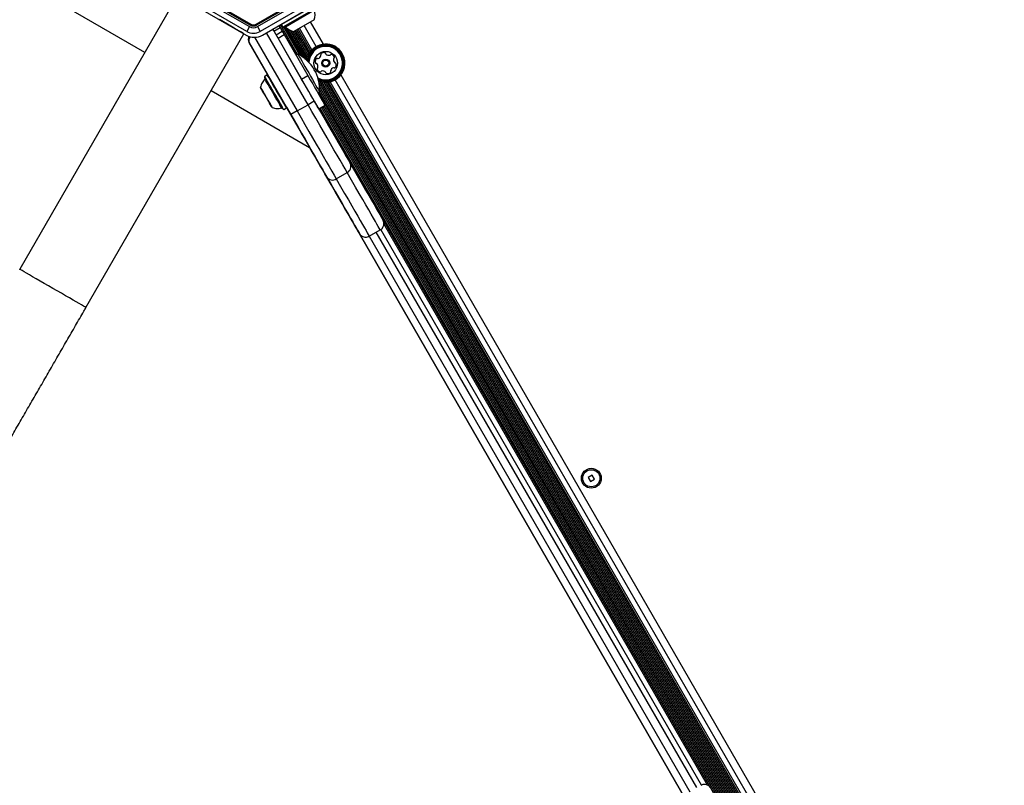
# Model space of a CAD drawing. Units: millimetres. Extents: x 624 to 1359, y 516 to 1353.
# Drawn here: x 856 to 910, y 1002 to 1044 of the extents above; entities that cross this region are included whole.
import ezdxf

# ---------------------------------------------------------------- set-up
doc = ezdxf.new("R2010")
doc.units = ezdxf.units.MM
doc.header["$LTSCALE"] = 100
doc.styles.add('SLDTEXTSTYLE0', font='TXT', dxfattribs={"width": 0.75})
doc.dimstyles.new('SLDDIMSTYLE3', dxfattribs={"dimtxt": 15.875, "dimasz": 8, "dimexe": 0, "dimexo": 0.0625, "dimgap": 3.96875, "dimtad": 0, "dimtih": 1, "dimtoh": 1, "dimdec": 0, "dimrnd": 1e-09, "dimzin": 12, "dimdsep": 46, "dimtxsty": 'SLDTEXTSTYLE0', "dimblk1": 'DOT', "dimblk2": 'DOT', "dimsah": 1, "dimcen": 0.09, "dimse1": 1, "dimse2": 1, "dimadec": 0, "dimazin": 3, "dimtfac": 1, "dimtdec": 0, "dimtofl": 0, "dimtmove": 0, "dimatfit": 3, "dimldrblk": 'DOT', "dimfxl": 0, "dimfrac": 2, "dimtolj": 1, "dimtzin": 12, "dimarcsym": 0})
doc.dimstyles.new('SLDDIMSTYLE4', dxfattribs={"dimtxt": 15.875, "dimasz": 8, "dimexe": 0, "dimexo": 0.0625, "dimgap": 3.96875, "dimtad": 2, "dimdec": 0, "dimrnd": 1e-09, "dimzin": 12, "dimdsep": 46, "dimtxsty": 'SLDTEXTSTYLE0', "dimblk1": 'DOT', "dimblk2": 'DOT', "dimsah": 1, "dimcen": 0.09, "dimse1": 1, "dimse2": 1, "dimadec": 0, "dimazin": 3, "dimtfac": 1, "dimtdec": 0, "dimtofl": 0, "dimtmove": 0, "dimatfit": 3, "dimldrblk": 'DOT', "dimfxl": 0, "dimfrac": 2, "dimtolj": 1, "dimtzin": 12, "dimarcsym": 0})

# ---------------------------------------------------------------- blocks, each defined once
blk = doc.blocks.new('_DOT')
at = {"color": 0, "linetype": 'ByBlock', "lineweight": -2}
blk.add_line((-0.5, 0), (-1, 0), dxfattribs=at)
at = {"color": 0, "linetype": 'ByBlock', "const_width": 0.5}
blk.add_lwpolyline([(-0.25, 0, 1), (0.25, 0, 1)], format="xyb", close=True, dxfattribs=at)
blk = doc.blocks.new('_D_5')
at = {"color": 7, "linetype": 'Continuous', "lineweight": 18}
for p, q in [((828.196, 1344.615), (961.974, 1344.615)), ((1130.942, 1344.615), (997.164, 1344.615))]:
    blk.add_line(p, q, dxfattribs=at)
at = {"color": 7, "linetype": 'Continuous', "lineweight": 18, "xscale": 8, "yscale": 8}
for p, rotation in [((828.196, 1344.615, 22.15), 179.9999999870527), ((1130.942, 1344.615, 22.15), 359.9999999870527)]:
    blk.add_blockref('_DOT', p, dxfattribs=dict(at, rotation=rotation))
at = {"color": 7, "linetype": 'Continuous', "lineweight": 18, "insert": (961.974, 1352.467), "char_height": 15.875, "attachment_point": 1, "style": 'SLDTEXTSTYLE0'}
blk.add_mtext('303', dxfattribs=at)
blk = doc.blocks.new('_D_6')
at = {"color": 7, "linetype": 'Continuous', "lineweight": 18}
blk.add_line((644.4, 743.068), (644.4, 1155.186), dxfattribs=at)
at = {"color": 7, "linetype": 'Continuous', "lineweight": 18, "xscale": 8, "yscale": 8}
for p, rotation in [((644.4, 1155.186, 22.15), 90.00000000000031), ((644.4, 743.068, 22.15), 270.0000000000003)]:
    blk.add_blockref('_DOT', p, dxfattribs=dict(at, rotation=rotation))
at = {"color": 7, "linetype": 'Continuous', "lineweight": 18, "insert": (623.936, 931.532), "char_height": 15.875, "attachment_point": 1, "rotation": 90, "style": 'SLDTEXTSTYLE0'}
blk.add_mtext('412', dxfattribs=at)

msp = doc.modelspace()

# ---------------------------------------------------------------- linework, layer by layer
at = {"color": 7, "linetype": 'Continuous', "lineweight": 25}
for p, q in [((864.735, 1046.085), (868.651, 1043.824)), ((868.701, 1043.91), (864.785, 1046.172)), ((864.814, 1046.222), (868.73, 1043.961)), ((869.022, 1043.961), (872.939, 1046.222)), ((872.968, 1046.172), (869.051, 1043.91)), ((869.101, 1043.824), (873.018, 1046.085)), ((864.675, 1045.55), (855.929, 1030.401)), ((862.855, 1042.397), (857.265, 1045.625)), ((864.553, 1045.62), (868.47, 1043.359)), ((868.501, 1043.564), (864.585, 1045.825)), ((873.168, 1045.825), (869.251, 1043.564)), ((869.37, 1043.359), (871.987, 1044.87)), ((872.256, 1044.997), (870.425, 1043.939)), ((872.341, 1044.85), (870.51, 1043.792)), ((872.332, 1044.815), (870.544, 1043.783)), ((872.262, 1044.733), (870.651, 1043.803)), ((868.651, 1043.824), (868.501, 1043.564)), ((868.73, 1043.961), (868.701, 1043.91)), ((869.022, 1043.961), (869.051, 1043.91)), ((869.101, 1043.824), (869.251, 1043.564)), ((869.942, 1043.69), (872.242, 1039.706)), ((870.012, 1043.568), (870.359, 1043.768)), ((870.359, 1043.768), (870.289, 1043.89)), ((871.252, 1042.252), (870.302, 1043.897)), ((871.322, 1042.292), (870.372, 1043.938)), ((870.434, 1043.973), (870.425, 1043.939)), ((870.434, 1043.973), (870.425, 1043.939)), ((870.425, 1043.939), (870.51, 1043.792)), ((870.425, 1043.939), (870.51, 1043.792)), ((870.51, 1043.792), (870.544, 1043.783)), ((870.51, 1043.792), (870.544, 1043.783)), ((871.443, 1042.24), (870.55, 1043.787)), ((871.59, 1042.148), (870.627, 1043.815)), ((871.751, 1042.026), (870.788, 1043.694)), ((872.241, 1044.208), (871.115, 1043.558)), ((872.052, 1042.465), (871.345, 1043.691)), ((872.111, 1042.533), (871.418, 1043.733)), ((872.349, 1042.721), (871.678, 1043.883)), ((872.024, 1044.083), (872.735, 1042.853)), ((859.601, 1028.281), (868.347, 1043.43)), ((868.347, 1043.43), (868.47, 1043.359)), ((868.47, 1043.359), (868.47, 1043.359)), ((868.933, 1043.238), (871.29, 1039.156)), ((871.896, 1039.506), (869.596, 1043.49)), ((870.124, 1043.375), (870.471, 1043.575)), ((870.236, 1043.181), (870.582, 1043.381)), ((871.542, 1040.918), (870.236, 1043.181)), ((870.582, 1043.381), (871.889, 1041.118)), ((871.844, 1042.028), (870.925, 1043.62)), ((871.873, 1042.135), (871.041, 1043.577)), ((871.911, 1042.232), (871.138, 1043.571)), ((871.953, 1042.317), (871.206, 1043.611)), ((872.001, 1042.396), (871.276, 1043.651)), ((870.943, 1038.956), (868.643, 1042.94)), ((868.643, 1042.94), (868.643, 1042.94)), ((868.643, 1042.94), (869.677, 1041.149)), ((869.677, 1041.149), (868.643, 1042.94)), ((868.643, 1042.94), (868.643, 1042.939)), ((868.643, 1042.939), (869.677, 1041.149)), ((871.334, 1042.299), (871.239, 1042.244)), ((869.496, 1041.073), (869.487, 1041.039)), ((869.496, 1041.073), (869.487, 1041.039)), ((869.643, 1041.158), (869.496, 1041.073)), ((869.496, 1041.073), (869.496, 1041.073)), ((869.677, 1041.149), (869.643, 1041.158)), ((871.542, 1040.918), (871.889, 1041.118)), ((873.714, 1041.157), (899.985, 995.654)), ((899.001, 994.828), (872.506, 1040.718)), ((898.84, 994.95), (872.531, 1040.518)), ((899.094, 994.829), (872.554, 1040.798)), ((899.123, 994.937), (872.662, 1040.77)), ((899.161, 995.034), (872.765, 1040.754)), ((899.203, 995.119), (872.859, 1040.748)), ((899.251, 995.198), (872.951, 1040.75)), ((899.302, 995.267), (873.037, 1040.759)), ((899.361, 995.335), (873.125, 1040.777)), ((899.599, 995.522), (873.407, 1040.889)), ((871.988, 1037.125), (866.527, 1040.277)), ((869.322, 1040.364), (869.341, 1040.332)), ((869.322, 1040.364), (869.341, 1040.332)), ((869.368, 1040.285), (869.348, 1040.319)), ((869.368, 1040.285), (869.348, 1040.319)), ((869.377, 1040.268), (869.367, 1040.286)), ((869.377, 1040.268), (869.367, 1040.286)), ((869.578, 1039.921), (869.568, 1039.937)), ((869.578, 1039.921), (869.568, 1039.937)), ((872.439, 1040.166), (872.534, 1040.221)), ((898.502, 995.053), (872.452, 1040.173)), ((898.572, 995.094), (872.522, 1040.214)), ((898.693, 995.042), (872.538, 1040.344)), ((869.704, 1039.703), (869.688, 1039.73)), ((869.704, 1039.703), (869.688, 1039.73)), ((869.797, 1039.541), (869.807, 1039.523)), ((869.797, 1039.541), (869.807, 1039.523)), ((869.806, 1039.525), (869.826, 1039.491)), ((869.806, 1039.525), (869.826, 1039.491)), ((869.852, 1039.446), (869.834, 1039.478)), ((869.852, 1039.446), (869.834, 1039.478)), ((870.553, 1039.242), (870.7, 1039.327)), ((870.7, 1039.327), (870.71, 1039.361)), ((870.71, 1039.361), (870.943, 1038.956)), ((896.927, 993.951), (870.71, 1039.361)), ((870.71, 1039.36), (896.927, 993.951)), ((871.29, 1039.156), (871.896, 1039.506)), ((872.242, 1039.706), (871.896, 1039.506)), ((872.492, 1039.273), (872.839, 1039.473)), ((897.825, 995.586), (872.575, 1039.32)), ((897.895, 995.627), (872.645, 1039.361)), ((897.963, 995.666), (872.713, 1039.4)), ((898.033, 995.707), (872.783, 1039.441)), ((870.519, 1039.251), (870.553, 1039.242)), ((870.519, 1039.251), (870.553, 1039.242)), ((870.553, 1039.242), (870.553, 1039.242)), ((871.29, 1039.156), (870.943, 1038.956)), ((897.756, 995.547), (872.506, 1039.281)), ((871.994, 1037.136), (871.988, 1037.125)), ((873.461, 1035.396), (874.067, 1035.746)), ((894.027, 1001.844), (876.095, 1032.903)), ((875.288, 1032.231), (893.041, 1001.481)), ((875.29, 1032.228), (875.896, 1032.578)), ((893.43, 1001.709), (875.68, 1032.453)), ((893.692, 1001.854), (875.938, 1032.605)), ((887.633, 1019.008), (887.408, 1018.878)), ((887.408, 1018.878), (887.538, 1018.653)), ((887.538, 1018.653), (887.763, 1018.783)), ((887.763, 1018.783), (887.633, 1019.008))]:
    msp.add_line(p, q, dxfattribs=at)
at = {"color": 7, "linetype": 'Continuous', "lineweight": 25, "flags": 128}
for points in [[(868.347, 1043.43), (868.332, 1043.439), (868.285, 1043.466), (868.208, 1043.51), (868.101, 1043.572), (867.968, 1043.649), (867.81, 1043.74), (867.629, 1043.844), (867.429, 1043.96), (867.214, 1044.084), (866.987, 1044.215)], [(869.992, 1043.603), (869.952, 1043.692), (869.951, 1043.695)], [(869.951, 1043.695), (869.952, 1043.692), (869.992, 1043.603)], [(870.471, 1043.575), (870.46, 1043.594), (870.447, 1043.615), (870.434, 1043.638), (870.42, 1043.662), (870.405, 1043.688), (870.39, 1043.714), (870.375, 1043.741), (870.359, 1043.768)], [(870.582, 1043.381), (870.567, 1043.408), (870.551, 1043.435), (870.536, 1043.462), (870.521, 1043.487), (870.507, 1043.511), (870.494, 1043.534), (870.482, 1043.555), (870.471, 1043.575)], [(871.334, 1042.299), (871.343, 1042.283), (871.37, 1042.236), (871.414, 1042.16), (871.474, 1042.056), (871.548, 1041.928), (871.634, 1041.779), (871.729, 1041.615), (871.83, 1041.44), (871.934, 1041.26), (872.038, 1041.079), (872.139, 1040.904), (872.234, 1040.74), (872.319, 1040.592), (872.393, 1040.464), (872.453, 1040.36), (872.498, 1040.283), (872.525, 1040.236), (872.534, 1040.221)], [(869.529, 1040.966), (869.503, 1041.011), (869.488, 1041.037), (869.49, 1041.033), (869.505, 1041.006)], [(870.341, 1039.559), (870.264, 1039.693), (870.178, 1039.842), (870.085, 1040.002), (869.99, 1040.166), (869.896, 1040.33), (869.805, 1040.488), (869.721, 1040.634), (869.646, 1040.763), (869.584, 1040.871), (869.535, 1040.955), (869.503, 1041.011), (869.488, 1041.037), (869.49, 1041.033), (869.51, 1040.999), (869.53, 1040.964)], [(870.371, 1039.557), (870.292, 1039.694), (870.204, 1039.847), (870.109, 1040.011), (870.012, 1040.179), (869.915, 1040.347), (869.822, 1040.509), (869.735, 1040.658), (869.659, 1040.791), (869.595, 1040.901), (869.546, 1040.987), (869.513, 1041.044), (869.497, 1041.071), (869.496, 1041.073)], [(869.514, 1040.992), (869.514, 1040.992), (869.523, 1040.977), (869.529, 1040.965)], [(870.324, 1039.59), (870.248, 1039.721), (870.163, 1039.867), (870.073, 1040.023), (869.98, 1040.184), (869.888, 1040.344), (869.8, 1040.496), (869.72, 1040.635), (869.649, 1040.757), (869.592, 1040.857), (869.549, 1040.931), (869.523, 1040.976), (869.514, 1040.992)], [(870.518, 1039.642), (870.439, 1039.779), (870.351, 1039.932), (870.256, 1040.096), (870.159, 1040.264), (870.062, 1040.432), (869.969, 1040.594), (869.883, 1040.743), (869.806, 1040.876), (869.742, 1040.986), (869.693, 1041.072), (869.66, 1041.129), (869.644, 1041.156), (869.643, 1041.158)], [(870.532, 1039.669), (870.455, 1039.803), (870.368, 1039.952), (870.276, 1040.112), (870.181, 1040.276), (870.086, 1040.44), (869.995, 1040.598), (869.911, 1040.744), (869.837, 1040.873), (869.774, 1040.981), (869.726, 1041.065), (869.694, 1041.121), (869.678, 1041.147), (869.677, 1041.149)], [(870.457, 1039.798), (870.388, 1039.917), (870.311, 1040.051), (870.228, 1040.195), (870.144, 1040.34), (870.062, 1040.482), (869.986, 1040.614), (869.919, 1040.731), (869.864, 1040.826), (869.823, 1040.897), (869.798, 1040.939), (869.791, 1040.952)], [(871.889, 1041.118), (872.024, 1040.884), (872.156, 1040.655), (872.283, 1040.435), (872.402, 1040.229), (872.511, 1040.041), (872.607, 1039.875), (872.688, 1039.734), (872.753, 1039.622), (872.8, 1039.54), (872.829, 1039.49), (872.839, 1039.473)], [(869.8, 1039.536), (869.738, 1039.644), (869.667, 1039.766), (869.593, 1039.895), (869.518, 1040.025), (869.446, 1040.149), (869.383, 1040.259), (869.33, 1040.351), (869.291, 1040.418), (869.268, 1040.458), (869.262, 1040.467), (869.274, 1040.447), (869.303, 1040.397), (869.347, 1040.321), (869.404, 1040.222), (869.471, 1040.106), (869.502, 1040.052)], [(869.672, 1039.758), (869.728, 1039.661), (869.792, 1039.55), (869.844, 1039.459), (869.883, 1039.392), (869.906, 1039.352), (869.912, 1039.342), (869.9, 1039.363), (869.871, 1039.413), (869.827, 1039.489), (869.77, 1039.588), (869.703, 1039.703), (869.63, 1039.83), (869.555, 1039.961), (869.481, 1040.088), (869.413, 1040.206), (869.355, 1040.308), (869.308, 1040.388), (869.277, 1040.441), (869.263, 1040.466), (869.266, 1040.461), (869.287, 1040.425), (869.323, 1040.362), (869.374, 1040.274), (869.374, 1040.274)], [(869.319, 1040.37), (869.31, 1040.384), (869.304, 1040.396), (869.298, 1040.405), (869.295, 1040.411), (869.293, 1040.414), (869.293, 1040.415), (869.294, 1040.412), (869.297, 1040.407)], [(869.319, 1040.37), (869.31, 1040.384), (869.304, 1040.396), (869.298, 1040.405), (869.295, 1040.411), (869.293, 1040.415), (869.293, 1040.415), (869.294, 1040.413), (869.297, 1040.407)], [(869.297, 1040.407), (869.299, 1040.405), (869.301, 1040.401), (869.303, 1040.396), (869.306, 1040.391), (869.31, 1040.385), (869.314, 1040.378), (869.318, 1040.371), (869.322, 1040.364)], [(869.297, 1040.407), (869.299, 1040.405), (869.301, 1040.401), (869.303, 1040.396), (869.307, 1040.391), (869.31, 1040.385), (869.314, 1040.378), (869.318, 1040.371), (869.322, 1040.364)], [(870.277, 1039.599), (870.202, 1039.728), (870.119, 1039.872), (870.03, 1040.026), (869.939, 1040.184), (869.849, 1040.339), (869.764, 1040.487), (869.687, 1040.62), (869.621, 1040.735), (869.568, 1040.827), (869.531, 1040.891), (869.511, 1040.926), (869.507, 1040.933)], [(872.492, 1039.273), (872.483, 1039.29), (872.454, 1039.34), (872.407, 1039.422), (872.342, 1039.534), (872.26, 1039.675), (872.165, 1039.841), (872.056, 1040.029), (871.937, 1040.235), (871.81, 1040.455), (871.678, 1040.684), (871.542, 1040.918)], [(869.348, 1040.319), (869.344, 1040.325), (869.34, 1040.332), (869.336, 1040.339), (869.332, 1040.346), (869.328, 1040.353), (869.325, 1040.36), (869.321, 1040.365), (869.319, 1040.37)], [(869.348, 1040.319), (869.344, 1040.325), (869.34, 1040.332), (869.336, 1040.339), (869.332, 1040.347), (869.328, 1040.353), (869.325, 1040.36), (869.321, 1040.365), (869.319, 1040.37)], [(869.341, 1040.332), (869.35, 1040.315), (869.359, 1040.3), (869.366, 1040.288), (869.371, 1040.278), (869.375, 1040.272), (869.378, 1040.268), (869.378, 1040.266), (869.377, 1040.268)], [(869.341, 1040.332), (869.35, 1040.315), (869.359, 1040.3), (869.366, 1040.288), (869.372, 1040.278), (869.375, 1040.272), (869.378, 1040.268), (869.378, 1040.267), (869.377, 1040.268)], [(869.367, 1040.286), (869.364, 1040.292), (869.361, 1040.297), (869.359, 1040.3), (869.357, 1040.303), (869.356, 1040.304), (869.356, 1040.305), (869.357, 1040.304), (869.358, 1040.301)], [(869.367, 1040.286), (869.364, 1040.292), (869.361, 1040.297), (869.359, 1040.3), (869.357, 1040.303), (869.357, 1040.304), (869.356, 1040.305), (869.357, 1040.304), (869.358, 1040.302)], [(869.358, 1040.302), (869.365, 1040.291), (869.372, 1040.277), (869.382, 1040.261), (869.392, 1040.243), (869.404, 1040.223), (869.416, 1040.201), (869.429, 1040.178), (869.443, 1040.154)], [(869.358, 1040.301), (869.364, 1040.291), (869.372, 1040.277), (869.381, 1040.261), (869.392, 1040.243), (869.403, 1040.223), (869.416, 1040.201), (869.429, 1040.178), (869.443, 1040.154)], [(869.442, 1040.157), (869.437, 1040.164), (869.431, 1040.175), (869.424, 1040.188), (869.415, 1040.203), (869.405, 1040.221), (869.393, 1040.24), (869.381, 1040.262), (869.368, 1040.285)], [(869.442, 1040.157), (869.437, 1040.164), (869.431, 1040.175), (869.424, 1040.188), (869.415, 1040.203), (869.405, 1040.221), (869.393, 1040.241), (869.381, 1040.262), (869.368, 1040.285)], [(869.374, 1040.274), (869.436, 1040.166), (869.502, 1040.052)], [(869.441, 1040.158), (869.439, 1040.162), (869.437, 1040.166), (869.435, 1040.168), (869.434, 1040.169), (869.434, 1040.17), (869.435, 1040.168), (869.436, 1040.166), (869.438, 1040.163)], [(869.441, 1040.158), (869.439, 1040.162), (869.437, 1040.166), (869.435, 1040.168), (869.434, 1040.169), (869.434, 1040.169), (869.435, 1040.168), (869.436, 1040.166), (869.438, 1040.162)], [(869.438, 1040.163), (869.44, 1040.16), (869.441, 1040.158), (869.442, 1040.157), (869.442, 1040.156), (869.443, 1040.155), (869.443, 1040.155), (869.442, 1040.156), (869.442, 1040.157)], [(869.438, 1040.162), (869.44, 1040.16), (869.441, 1040.158), (869.442, 1040.157), (869.442, 1040.156), (869.442, 1040.155), (869.442, 1040.155), (869.442, 1040.156), (869.442, 1040.157)], [(869.548, 1039.973), (869.533, 1039.998), (869.519, 1040.024), (869.504, 1040.049), (869.49, 1040.073), (869.477, 1040.096), (869.464, 1040.118), (869.452, 1040.139), (869.441, 1040.158)], [(869.548, 1039.973), (869.533, 1039.999), (869.519, 1040.024), (869.504, 1040.049), (869.49, 1040.073), (869.477, 1040.096), (869.464, 1040.119), (869.452, 1040.139), (869.441, 1040.158)], [(869.568, 1039.937), (869.568, 1039.938), (869.567, 1039.941), (869.565, 1039.944), (869.562, 1039.948), (869.559, 1039.954), (869.555, 1039.96), (869.552, 1039.966), (869.548, 1039.973)], [(869.568, 1039.937), (869.568, 1039.938), (869.567, 1039.941), (869.565, 1039.944), (869.562, 1039.948), (869.559, 1039.954), (869.555, 1039.96), (869.552, 1039.966), (869.548, 1039.973)], [(869.688, 1039.73), (869.674, 1039.754), (869.66, 1039.779), (869.645, 1039.805), (869.631, 1039.83), (869.616, 1039.854), (869.603, 1039.878), (869.59, 1039.9), (869.578, 1039.921)], [(869.688, 1039.73), (869.674, 1039.754), (869.66, 1039.779), (869.645, 1039.805), (869.631, 1039.83), (869.616, 1039.854), (869.603, 1039.878), (869.59, 1039.9), (869.578, 1039.921)], [(869.672, 1039.758), (869.684, 1039.737), (869.698, 1039.713), (869.71, 1039.691), (869.722, 1039.671), (869.733, 1039.652)], [(869.672, 1039.758), (869.693, 1039.721), (869.761, 1039.604), (869.82, 1039.502), (869.866, 1039.422), (869.897, 1039.368), (869.911, 1039.344), (869.908, 1039.349), (869.888, 1039.384), (869.851, 1039.448), (869.8, 1039.536)], [(869.672, 1039.758), (869.684, 1039.737), (869.698, 1039.713), (869.71, 1039.691), (869.722, 1039.671), (869.733, 1039.652)], [(869.731, 1039.656), (869.727, 1039.663), (869.723, 1039.67), (869.719, 1039.677), (869.715, 1039.683), (869.711, 1039.69), (869.708, 1039.695), (869.706, 1039.7), (869.704, 1039.703)], [(869.731, 1039.656), (869.727, 1039.663), (869.723, 1039.67), (869.719, 1039.677), (869.715, 1039.683), (869.711, 1039.69), (869.708, 1039.695), (869.706, 1039.7), (869.704, 1039.703)], [(869.816, 1039.508), (869.81, 1039.519), (869.802, 1039.533), (869.793, 1039.549), (869.782, 1039.567), (869.771, 1039.587), (869.758, 1039.608), (869.745, 1039.631), (869.731, 1039.656)], [(869.816, 1039.508), (869.81, 1039.519), (869.802, 1039.533), (869.793, 1039.549), (869.782, 1039.567), (869.771, 1039.587), (869.758, 1039.609), (869.745, 1039.632), (869.731, 1039.656)], [(869.736, 1039.647), (869.735, 1039.65), (869.733, 1039.651), (869.733, 1039.653), (869.732, 1039.654), (869.732, 1039.654), (869.732, 1039.654), (869.732, 1039.654), (869.732, 1039.653)], [(869.736, 1039.647), (869.735, 1039.65), (869.734, 1039.651), (869.733, 1039.653), (869.732, 1039.654), (869.732, 1039.654), (869.732, 1039.654), (869.732, 1039.654), (869.733, 1039.653)], [(869.732, 1039.653), (869.737, 1039.645), (869.743, 1039.635), (869.75, 1039.622), (869.759, 1039.607), (869.77, 1039.589), (869.781, 1039.569), (869.793, 1039.548), (869.806, 1039.525)], [(869.733, 1039.653), (869.737, 1039.645), (869.743, 1039.635), (869.751, 1039.622), (869.759, 1039.607), (869.77, 1039.589), (869.781, 1039.569), (869.793, 1039.548), (869.806, 1039.525)], [(869.733, 1039.652), (869.736, 1039.648), (869.738, 1039.644), (869.739, 1039.642), (869.74, 1039.64), (869.74, 1039.64), (869.739, 1039.641), (869.738, 1039.644), (869.736, 1039.647)], [(869.733, 1039.652), (869.736, 1039.648), (869.738, 1039.644), (869.739, 1039.642), (869.74, 1039.64), (869.74, 1039.64), (869.739, 1039.642), (869.738, 1039.644), (869.736, 1039.647)], [(869.834, 1039.478), (869.824, 1039.495), (869.815, 1039.51), (869.808, 1039.522), (869.803, 1039.531), (869.799, 1039.538), (869.797, 1039.542), (869.796, 1039.543), (869.797, 1039.541)], [(869.834, 1039.478), (869.824, 1039.495), (869.815, 1039.51), (869.808, 1039.522), (869.803, 1039.531), (869.799, 1039.538), (869.797, 1039.542), (869.796, 1039.543), (869.797, 1039.541)], [(869.807, 1039.523), (869.811, 1039.518), (869.813, 1039.513), (869.815, 1039.509), (869.817, 1039.507), (869.818, 1039.505), (869.818, 1039.505), (869.817, 1039.506), (869.816, 1039.508)], [(869.807, 1039.523), (869.811, 1039.518), (869.813, 1039.513), (869.815, 1039.51), (869.817, 1039.507), (869.818, 1039.505), (869.818, 1039.505), (869.817, 1039.506), (869.816, 1039.508)], [(869.826, 1039.491), (869.83, 1039.484), (869.834, 1039.477), (869.838, 1039.47), (869.842, 1039.463), (869.846, 1039.456), (869.85, 1039.45), (869.853, 1039.445), (869.856, 1039.44)], [(869.826, 1039.491), (869.83, 1039.484), (869.834, 1039.477), (869.838, 1039.47), (869.842, 1039.463), (869.846, 1039.457), (869.85, 1039.45), (869.853, 1039.445), (869.856, 1039.44)], [(869.877, 1039.403), (869.876, 1039.405), (869.874, 1039.409), (869.871, 1039.413), (869.868, 1039.419), (869.864, 1039.425), (869.86, 1039.432), (869.856, 1039.439), (869.852, 1039.446)], [(869.877, 1039.403), (869.876, 1039.405), (869.874, 1039.409), (869.871, 1039.413), (869.868, 1039.419), (869.864, 1039.425), (869.86, 1039.432), (869.856, 1039.439), (869.852, 1039.446)], [(869.856, 1039.44), (869.864, 1039.426), (869.871, 1039.414), (869.876, 1039.405), (869.879, 1039.399), (869.881, 1039.395), (869.882, 1039.395), (869.88, 1039.397), (869.877, 1039.403)], [(869.856, 1039.44), (869.864, 1039.426), (869.871, 1039.414), (869.876, 1039.405), (869.879, 1039.399), (869.881, 1039.395), (869.882, 1039.395), (869.88, 1039.397), (869.877, 1039.403)], [(870.437, 1039.322), (870.436, 1039.324), (870.421, 1039.35), (870.388, 1039.406), (870.339, 1039.49), (870.277, 1039.599)], [(870.492, 1039.298), (870.49, 1039.302), (870.472, 1039.332), (870.438, 1039.392), (870.388, 1039.479), (870.324, 1039.59)], [(870.471, 1039.334), (870.503, 1039.279), (870.518, 1039.253), (870.516, 1039.257), (870.496, 1039.291), (870.459, 1039.354), (870.407, 1039.445), (870.341, 1039.559)], [(870.553, 1039.242), (870.55, 1039.248), (870.529, 1039.283), (870.492, 1039.348), (870.439, 1039.44), (870.371, 1039.557)], [(870.596, 1039.558), (870.596, 1039.558), (870.586, 1039.576), (870.558, 1039.623), (870.515, 1039.698), (870.457, 1039.798)], [(870.5, 1039.283), (870.503, 1039.279), (870.518, 1039.253), (870.516, 1039.257), (870.496, 1039.291), (870.471, 1039.334)], [(870.472, 1039.333), (870.472, 1039.332), (870.49, 1039.302), (870.492, 1039.298)], [(870.7, 1039.327), (870.697, 1039.333), (870.677, 1039.368), (870.639, 1039.433), (870.586, 1039.525), (870.518, 1039.642)], [(870.71, 1039.361), (870.706, 1039.367), (870.686, 1039.401), (870.65, 1039.464), (870.598, 1039.555), (870.532, 1039.669)], [(874.067, 1035.746), (873.95, 1035.948), (873.817, 1036.178), (873.67, 1036.433), (873.509, 1036.712), (873.335, 1037.013), (873.151, 1037.332), (872.957, 1037.668), (872.755, 1038.019), (872.546, 1038.38), (872.332, 1038.751), (872.115, 1039.127), (871.896, 1039.506)], [(872.242, 1039.706), (872.444, 1039.357), (872.644, 1039.011), (872.84, 1038.67), (873.032, 1038.338), (873.218, 1038.015), (873.397, 1037.706), (873.567, 1037.412), (873.726, 1037.136), (873.874, 1036.879), (874.01, 1036.644), (874.132, 1036.433), (874.24, 1036.247)], [(872.941, 1035.497), (872.833, 1035.683), (872.711, 1035.894), (872.575, 1036.129), (872.427, 1036.386), (872.268, 1036.662), (872.098, 1036.956), (871.919, 1037.265), (871.733, 1037.588), (871.541, 1037.92), (871.345, 1038.261), (871.145, 1038.607), (870.943, 1038.956)], [(870.943, 1038.956), (871.145, 1038.607), (871.344, 1038.261), (871.541, 1037.92), (871.733, 1037.588), (871.919, 1037.265), (872.098, 1036.956), (872.268, 1036.662), (872.427, 1036.386), (872.575, 1036.129), (872.711, 1035.894), (872.833, 1035.683), (872.941, 1035.497)], [(871.29, 1039.156), (871.509, 1038.777), (871.726, 1038.401), (871.94, 1038.03), (872.148, 1037.669), (872.351, 1037.318), (872.545, 1036.982), (872.729, 1036.663), (872.903, 1036.362), (873.064, 1036.083), (873.211, 1035.828), (873.344, 1035.598), (873.461, 1035.396)], [(874.24, 1036.247), (874.475, 1035.839), (874.695, 1035.458), (874.899, 1035.105), (875.087, 1034.779), (875.259, 1034.482), (875.414, 1034.213), (875.552, 1033.973), (875.674, 1033.763), (875.778, 1033.582), (875.865, 1033.431), (875.935, 1033.31), (875.988, 1033.219), (876.023, 1033.158), (876.04, 1033.128), (876.042, 1033.124)], [(872.941, 1035.497), (873.176, 1035.089), (873.396, 1034.708), (873.6, 1034.355), (873.788, 1034.029), (873.959, 1033.732), (874.115, 1033.463), (874.253, 1033.223), (874.375, 1033.013), (874.479, 1032.832), (874.566, 1032.681), (874.636, 1032.56), (874.689, 1032.469), (874.724, 1032.408), (874.741, 1032.378), (874.741, 1032.378), (874.724, 1032.408), (874.689, 1032.469), (874.636, 1032.56), (874.566, 1032.681), (874.479, 1032.832), (874.375, 1033.013), (874.253, 1033.223), (874.115, 1033.463), (873.959, 1033.732), (873.788, 1034.029), (873.6, 1034.355), (873.396, 1034.708), (873.176, 1035.089), (872.941, 1035.497)], [(875.896, 1032.578), (875.894, 1032.582), (875.876, 1032.612), (875.84, 1032.674), (875.787, 1032.766), (875.716, 1032.889), (875.628, 1033.042), (875.522, 1033.226), (875.399, 1033.439), (875.258, 1033.683), (875.101, 1033.955), (874.926, 1034.257), (874.736, 1034.587), (874.529, 1034.946), (874.306, 1035.332), (874.067, 1035.746)], [(873.461, 1035.396), (873.699, 1034.982), (873.923, 1034.596), (874.13, 1034.237), (874.32, 1033.907), (874.494, 1033.605), (874.652, 1033.333), (874.792, 1033.089), (874.916, 1032.876), (875.022, 1032.692), (875.11, 1032.539), (875.181, 1032.416), (875.234, 1032.324), (875.27, 1032.262), (875.288, 1032.232), (875.29, 1032.228)], [(859.601, 1028.281), (859.585, 1028.29), (859.539, 1028.317), (859.461, 1028.361), (859.355, 1028.423), (859.222, 1028.5), (859.063, 1028.591), (858.883, 1028.695), (858.683, 1028.811), (858.468, 1028.935), (858.24, 1029.066), (858.005, 1029.202), (857.765, 1029.341), (857.525, 1029.479), (857.29, 1029.615), (857.062, 1029.746), (856.847, 1029.871), (856.647, 1029.986), (856.467, 1030.09), (856.309, 1030.182), (856.175, 1030.259), (856.069, 1030.32), (855.992, 1030.364), (855.945, 1030.392), (855.929, 1030.401)]]:
    msp.add_lwpolyline(points, dxfattribs=at)
at = {"color": 7, "linetype": 'Continuous', "lineweight": 25}
for centre, radius in [((872.878, 1041.805), 0.65), ((872.878, 1041.805), 0.22), ((872.878, 1041.805), 0.17), ((887.586, 1018.831), 0.55), ((887.586, 1018.831), 0.475)]:
    msp.add_circle(centre, radius, dxfattribs=at)
for centre, radius, start, end in [((871.318, 1044.507), 0.97, 342.0627, 13.4677), ((868.876, 1044.213), 0.45, 240, 300), ((868.876, 1044.213), 0.35, 240, 300), ((870.616, 1043.767), 0.05, 46.5323, 120), ((870.616, 1043.767), 0.05, 46.5323, 120), ((871.318, 1044.507), 0.97, 226.5323, 257.9373), ((868.92, 1044.138), 0.9, 240, 300), ((868.92, 1044.138), 0.9, 240, 300), ((868.876, 1044.213), 0.75, 240, 300), ((868.99, 1043.14), 0.4, 157.905, 210), ((868.99, 1043.14), 0.4, 157.9013, 210), ((872.878, 1041.805), 1.057, 45.8706, 171.7692), ((872.878, 1041.805), 1.033, 45.8706, 172.7302), ((872.878, 1041.805), 0.978, 45.8706, 175.1697), ((872.878, 1041.805), 0.93, 45.8706, 177.8053), ((870.36, 1040.351), 2.178, 30, 63.4308), ((872.545, 1041.889), 0.252, 139.3056, 192.4356), ((872.39, 1042.022), 0.0481, 60.8741, 139.3358), ((872.437, 1042.106), 0.0481, 240.8706, 289.3056), ((872.878, 1041.805), 0.93, 242.1947, 45.8706), ((872.37, 1042.298), 0.252, 289.3056, 342.4356), ((872.878, 1041.805), 0.978, 244.8303, 45.8706), ((872.878, 1041.805), 1.033, 247.2698, 45.8706), ((872.878, 1041.805), 1.058, 248.2354, 45.8706), ((872.647, 1042.286), 0.0481, 132.4698, 210.8838), ((872.564, 1042.236), 0.0481, 342.4928, 30.8706), ((872.784, 1042.135), 0.252, 79.3056, 132.4357), ((872.822, 1042.336), 0.0481, 0.8706, 79.3113), ((872.918, 1042.337), 0.0481, 180.8253, 229.3056), ((873.051, 1042.492), 0.252, 229.3114, 282.4356), ((873.095, 1042.293), 0.0481, 282.43, 330.8706), ((873.179, 1042.246), 0.0481, 72.4359, 150.8741), ((873.117, 1042.052), 0.252, 19.3055, 72.4357), ((873.559, 1041.998), 0.252, 169.2894, 222.4447), ((873.359, 1042.036), 0.0481, 120.8672, 169.3056), ((873.31, 1042.119), 0.0481, 300.8706, 19.3053), ((872.346, 1041.845), 0.0481, 192.43, 270.8706), ((872.347, 1041.749), 0.0481, 42.4357, 90.916), ((872.197, 1041.611), 0.252, 349.3055, 42.4299), ((872.447, 1041.491), 0.0481, 120.8706, 199.3056), ((872.397, 1041.573), 0.0481, 300.8672, 349.3108), ((873.386, 1041.312), 0.252, 109.3165, 162.4356), ((873.319, 1041.504), 0.0481, 60.8575, 109.3055), ((873.366, 1041.588), 0.0481, 240.8706, 319.2715), ((873.409, 1041.861), 0.0481, 222.4657, 270.8706), ((873.211, 1041.721), 0.252, 319.3056, 12.4356), ((873.41, 1041.765), 0.0481, 12.43, 90.916), ((870.36, 1040.351), 2.178, 356.5692, 30), ((872.639, 1041.558), 0.252, 199.3056, 252.4356), ((872.577, 1041.364), 0.0481, 252.4354, 330.8706), ((872.661, 1041.317), 0.0481, 102.4305, 150.8741), ((872.705, 1041.118), 0.252, 49.3114, 102.4357), ((872.838, 1041.273), 0.0481, 0.8706, 49.3055), ((872.934, 1041.274), 0.0481, 180.8253, 259.3113), ((872.972, 1041.474), 0.252, 259.3056, 312.4414), ((873.11, 1041.324), 0.0481, 312.4356, 30.8672), ((873.192, 1041.373), 0.0481, 162.4354, 210.8706), ((873.9, 1036.084), 0.376, 296.2529, 25.6837), ((873.251, 1035.709), 0.376, 214.3164, 303.7471)]:
    msp.add_arc(centre, radius, start, end, dxfattribs=at)
msp.add_ellipse((868.99, 1043.14), major_axis=(0.346, 0.2), ratio=0.75, start_param=2.082038, end_param=3.14159, dxfattribs=at)
for points, knots in [([(868.73, 1043.961), (868.753, 1043.95), (868.799, 1043.927), (868.876, 1043.918), (868.954, 1043.927), (869, 1043.95), (869.022, 1043.961)], [0, 0, 0, 0, 0.245667, 0.5, 0.754333, 1, 1, 1, 1]), ([(869.514, 1040.992), (869.514, 1040.992), (869.514, 1040.992), (869.514, 1040.992), (869.514, 1040.992), (869.514, 1040.992), (869.514, 1040.992), (869.514, 1040.992), (869.515, 1040.99), (869.516, 1040.988), (869.518, 1040.982), (869.52, 1040.974), (869.521, 1040.961), (869.517, 1040.945), (869.51, 1040.936), (869.506, 1040.932)], [0, 0, 0, 0, 0.013752, 0.038518, 0.045736, 0.048949, 0.050784, 0.052579, 0.056593, 0.122439, 0.18569, 0.29904, 0.521327, 0.752124, 1, 1, 1, 1]), ([(869.518, 1040.955), (869.518, 1040.952), (869.516, 1040.943), (869.51, 1040.936), (869.506, 1040.932)], [0, 0, 0, 0, 0.365322, 1, 1, 1, 1]), ([(869.507, 1040.933), (869.45, 1040.864), (869.336, 1040.725), (869.287, 1040.554), (869.262, 1040.468)], [0, 0, 0, 0, 0.5, 1, 1, 1, 1]), ([(869.912, 1039.342), (869.999, 1039.32), (870.172, 1039.277), (870.349, 1039.307), (870.437, 1039.322)], [0, 0, 0, 0, 0.5, 1, 1, 1, 1]), ([(870.435, 1039.32), (870.438, 1039.321), (870.446, 1039.324), (870.458, 1039.322), (870.47, 1039.319), (870.478, 1039.313), (870.484, 1039.308), (870.488, 1039.304), (870.49, 1039.301), (870.491, 1039.299), (870.492, 1039.298), (870.492, 1039.298), (870.492, 1039.298), (870.492, 1039.298), (870.492, 1039.298), (870.492, 1039.298), (870.492, 1039.298), (870.492, 1039.298)], [0, 0, 0, 0, 0.147244, 0.348651, 0.518101, 0.660356, 0.77526, 0.860983, 0.916092, 0.943032, 0.94802, 0.949822, 0.951214, 0.95305, 0.956439, 0.965375, 1, 1, 1, 1]), ([(870.437, 1039.321), (870.439, 1039.322), (870.444, 1039.323), (870.449, 1039.323), (870.451, 1039.322)], [0, 0, 0, 0, 0.591463, 1, 1, 1, 1]), ([(875.894, 1032.581), (875.909, 1032.589), (875.955, 1032.613), (876.013, 1032.675), (876.062, 1032.754), (876.088, 1032.833), (876.098, 1032.906), (876.095, 1032.971), (876.084, 1033.024), (876.071, 1033.066), (876.06, 1033.091), (876.054, 1033.103), (876.053, 1033.105)], [0, 0, 0, 0, 0.083836, 0.25711, 0.408978, 0.544707, 0.66584, 0.772217, 0.862616, 0.935052, 0.987365, 1, 1, 1, 1]), ([(874.755, 1032.356), (874.757, 1032.352), (874.773, 1032.328), (874.807, 1032.288), (874.866, 1032.239), (874.943, 1032.198), (875.037, 1032.173), (875.14, 1032.174), (875.226, 1032.192), (875.272, 1032.221), (875.288, 1032.231)], [0, 0, 0, 0, 0.022506, 0.144386, 0.257559, 0.400176, 0.572888, 0.734371, 0.90749, 1, 1, 1, 1]), ([(844.658, 1002.399), (844.666, 1002.412), (844.689, 1002.452), (844.739, 1002.538), (844.813, 1002.666), (844.903, 1002.822), (845.008, 1003.004), (845.128, 1003.213), (845.264, 1003.449), (845.415, 1003.71), (845.581, 1003.997), (845.762, 1004.31), (845.957, 1004.648), (846.167, 1005.011), (846.39, 1005.399), (846.628, 1005.81), (846.879, 1006.246), (847.144, 1006.704), (847.422, 1007.185), (847.712, 1007.689), (848.016, 1008.214), (848.331, 1008.76), (848.658, 1009.327), (848.997, 1009.913), (849.347, 1010.52), (849.707, 1011.144), (850.079, 1011.787), (850.46, 1012.447), (850.85, 1013.124), (851.25, 1013.817), (851.659, 1014.525), (852.076, 1015.247), (852.501, 1015.984), (852.934, 1016.733), (853.374, 1017.494), (853.82, 1018.267), (854.272, 1019.05), (854.73, 1019.843), (855.193, 1020.645), (855.66, 1021.455), (856.132, 1022.272), (856.607, 1023.095), (857.086, 1023.924), (857.567, 1024.758), (858.05, 1025.595), (858.535, 1026.435), (859.013, 1027.262), (859.368, 1027.877), (859.562, 1028.212), (859.601, 1028.281)], [0, 0, 0, 0, 0.011511, 0.033384, 0.055258, 0.077132, 0.099006, 0.120879, 0.142753, 0.164627, 0.1865, 0.208374, 0.230247, 0.252121, 0.273994, 0.295868, 0.317742, 0.339615, 0.361489, 0.383362, 0.405236, 0.427109, 0.448983, 0.470857, 0.49273, 0.514604, 0.536477, 0.558351, 0.580224, 0.602098, 0.623971, 0.645845, 0.667719, 0.689592, 0.711466, 0.733339, 0.755213, 0.777086, 0.79896, 0.820833, 0.842707, 0.864581, 0.886454, 0.908328, 0.930201, 0.952075, 0.973948, 0.994671, 1, 1, 1, 1]), ([(894.181, 1001.706), (894.178, 1001.71), (894.164, 1001.732), (894.135, 1001.766), (894.086, 1001.809), (894.016, 1001.854), (893.923, 1001.885), (893.818, 1001.89), (893.725, 1001.874), (893.671, 1001.845), (893.648, 1001.832)], [0, 0, 0, 0, 0.028257, 0.128568, 0.219175, 0.35078, 0.541491, 0.697573, 0.869418, 1, 1, 1, 1])]:
    msp.add_open_spline(points, degree=3, knots=knots, dxfattribs=at)

# ---------------------------------------------------------------- dimensions: what is measured, and where the dimension line sits
at = {"color": 7, "linetype": 'Continuous', "lineweight": 18}
for base, p1, p2, angle, dimstyle, picture, middle in [((1130.942, 1344.615), (828.196, 981.797), (1130.942, 1077.367), 360, 'SLDDIMSTYLE3', '_D_5', (979.569, 1344.615)), ((644.4, 743.068), (1095.841, 1155.186), (911.883, 743.068), 90, 'SLDDIMSTYLE4', '_D_6', (644.4, 949.127))]:
    dim = msp.add_linear_dim(base=base, p1=p1, p2=p2, angle=angle, dimstyle=dimstyle, dxfattribs=at)
    dim.commit()
    dim.dimension.update_dxf_attribs({"geometry": picture, "text_midpoint": middle, "dimtype": 160})

doc.saveas('drawing.dxf')
